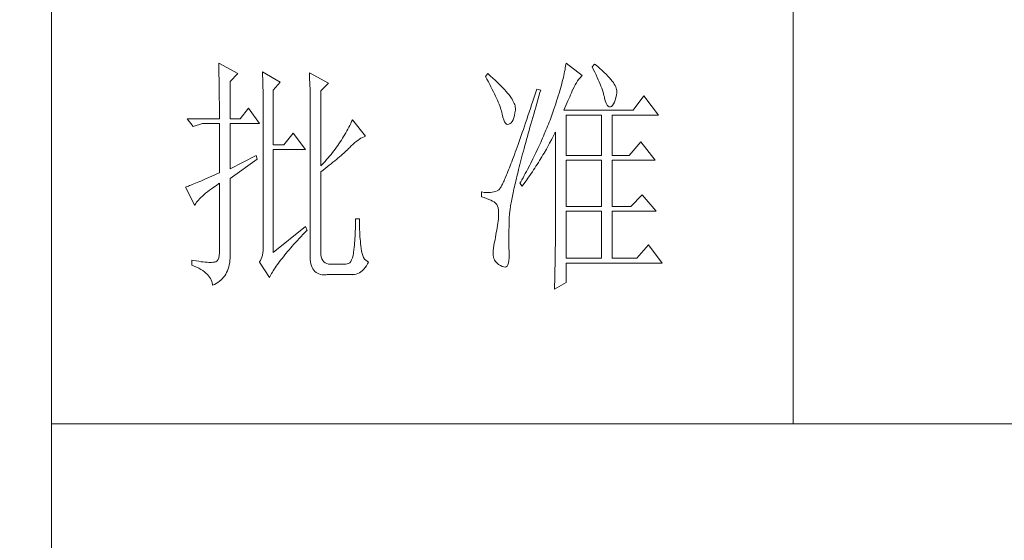
# Model space of a CAD drawing. Units: millimetres. Extents: x -29164 to 17974, y -12872 to 8894.
# Drawn here: x -24948 to -24749, y -9096 to -8990 of the extents above; entities that cross this region are included whole.
import ezdxf

# ---------------------------------------------------------------- set-up
doc = ezdxf.new("R2010")
doc.units = ezdxf.units.MM
doc.layers.add('轮廓线', color=7, linetype='Continuous', lineweight=20)
doc.styles.add('仿宋', font='txt', dxfattribs={"width": 0.6})

# ---------------------------------------------------------------- blocks, each defined once
blk = doc.blocks.new('A3')
for p, q in [((3400.05, -1395), (3400.05, 1395)), ((3550.01, -279.77), (3550.01, -781.03)), ((3400.05, -781.03), (3750, -781.03))]:
    blk.add_line(p, q)
at = {"layer": '轮廓线', "color": 7, "lineweight": 0}
for p, q in [((3433.84, -708.05), (3433.85, -708.48)), ((3437.72, -710.19), (3433.84, -708.05)), ((3433.85, -708.48), (3433.86, -708.9)), ((3433.86, -708.9), (3433.87, -709.33)), ((3504.01, -708.7), (3503.95, -709.04)), ((3504.06, -708.37), (3504.01, -708.7)), ((3504.11, -708.05), (3504.06, -708.37)), ((3507.37, -710.58), (3504.11, -708.05)), ((3509.86, -708.25), (3509.4, -708.83)), ((3509.4, -708.83), (3509.67, -709.39)), ((3509.98, -708.34), (3509.86, -708.25)), ((3510.49, -708.76), (3509.98, -708.34)), ((3510.96, -709.17), (3510.49, -708.76)), ((3433.87, -709.33), (3433.88, -709.77)), ((3433.88, -709.77), (3433.9, -710.21)), ((3433.9, -710.21), (3433.9, -710.66)), ((3433.9, -710.66), (3433.91, -711.11)), ((3436.17, -711.75), (3437.72, -710.19)), ((3442.7, -709.8), (3442.72, -710.25)), ((3446.27, -711.94), (3442.7, -709.8)), ((3442.72, -710.25), (3442.73, -710.71)), ((3442.73, -710.71), (3442.75, -711.17)), ((3452.18, -710), (3452.2, -710.48)), ((3456.07, -712.14), (3452.18, -710)), ((3452.2, -710.48), (3452.22, -710.97)), ((3488.25, -710.19), (3487.79, -710.78)), ((3487.79, -710.78), (3488.09, -711.33)), ((3488.82, -710.68), (3488.25, -710.19)), ((3489.3, -711.1), (3488.82, -710.68)), ((3503.64, -710.54), (3503.55, -710.94)), ((3503.73, -710.14), (3503.64, -710.54)), ((3503.81, -709.76), (3503.73, -710.14)), ((3503.89, -709.4), (3503.81, -709.76)), ((3503.95, -709.04), (3503.89, -709.4)), ((3506.94, -711.01), (3507.22, -710.73)), ((3507.22, -710.73), (3507.37, -710.58)), ((3509.67, -709.39), (3509.92, -709.92)), ((3509.92, -709.92), (3510.17, -710.44)), ((3510.17, -710.44), (3510.39, -710.94)), ((3511.41, -709.56), (3510.96, -709.17)), ((3511.82, -709.95), (3511.41, -709.56)), ((3512.2, -710.32), (3511.82, -709.95)), ((3512.55, -710.68), (3512.2, -710.32)), ((3512.88, -711.03), (3512.55, -710.68)), ((3433.91, -711.11), (3433.92, -711.57)), ((3433.92, -711.57), (3433.93, -712.03)), ((3433.93, -712.03), (3433.94, -712.51)), ((3433.94, -712.51), (3433.95, -712.98)), ((3436.17, -719.33), (3436.17, -711.75)), ((3442.75, -711.17), (3442.76, -711.63)), ((3442.76, -711.63), (3442.78, -712.1)), ((3442.78, -712.1), (3442.79, -712.57)), ((3442.79, -712.57), (3442.8, -713.04)), ((3444.87, -713.5), (3446.27, -711.94)), ((3452.22, -710.97), (3452.24, -711.45)), ((3452.24, -711.45), (3452.26, -711.93)), ((3452.26, -711.93), (3452.31, -713.86)), ((3454.51, -713.69), (3456.07, -712.14)), ((3488.09, -711.33), (3488.38, -711.86)), ((3488.38, -711.86), (3488.65, -712.38)), ((3488.65, -712.38), (3488.91, -712.88)), ((3488.91, -712.88), (3489.16, -713.37)), ((3489.76, -711.52), (3489.3, -711.1)), ((3490.19, -711.92), (3489.76, -711.52)), ((3490.6, -712.31), (3490.19, -711.92)), ((3490.99, -712.69), (3490.6, -712.31)), ((3491.34, -713.06), (3490.99, -712.69)), ((3503.09, -712.7), (3502.96, -713.17)), ((3503.21, -712.24), (3503.09, -712.7)), ((3503.33, -711.8), (3503.21, -712.24)), ((3503.44, -711.36), (3503.33, -711.8)), ((3503.55, -710.94), (3503.44, -711.36)), ((3505.51, -713.31), (3505.72, -712.85)), ((3505.72, -712.85), (3505.94, -712.43)), ((3505.94, -712.43), (3506.18, -712.03)), ((3506.18, -712.03), (3506.42, -711.67)), ((3506.42, -711.67), (3506.68, -711.33)), ((3506.68, -711.33), (3506.94, -711.01)), ((3510.39, -710.94), (3510.61, -711.42)), ((3510.61, -711.42), (3510.8, -711.88)), ((3510.8, -711.88), (3510.99, -712.33)), ((3510.99, -712.33), (3511.16, -712.75)), ((3511.16, -712.75), (3511.31, -713.16)), ((3513.17, -711.36), (3512.88, -711.03)), ((3513.43, -711.69), (3513.17, -711.36)), ((3513.66, -712), (3513.43, -711.69)), ((3513.85, -712.3), (3513.66, -712)), ((3514.02, -712.59), (3513.85, -712.3)), ((3514.15, -712.87), (3514.02, -712.59)), ((3514.26, -713.14), (3514.15, -712.87)), ((3433.95, -712.98), (3433.96, -713.47)), ((3433.96, -713.47), (3433.96, -713.95)), ((3433.96, -713.95), (3433.96, -714.45)), ((3433.96, -714.45), (3433.97, -714.95)), ((3442.8, -713.04), (3442.81, -713.52)), ((3442.81, -713.52), (3442.82, -714.01)), ((3442.82, -714.01), (3442.83, -714.5)), ((3442.83, -714.5), (3442.83, -714.99)), ((3444.87, -724.58), (3444.87, -713.5)), ((3452.31, -713.86), (3452.31, -714.35)), ((3452.31, -714.35), (3452.32, -714.83)), ((3452.32, -714.83), (3452.33, -715.31)), ((3454.51, -728.86), (3454.51, -713.69)), ((3489.16, -713.37), (3489.4, -713.84)), ((3489.4, -713.84), (3489.62, -714.3)), ((3489.62, -714.3), (3489.83, -714.74)), ((3489.83, -714.74), (3490.03, -715.17)), ((3491.68, -713.42), (3491.34, -713.06)), ((3491.99, -713.77), (3491.68, -713.42)), ((3492.28, -714.11), (3491.99, -713.77)), ((3492.54, -714.44), (3492.28, -714.11)), ((3492.78, -714.76), (3492.54, -714.44)), ((3493, -715.07), (3492.78, -714.76)), ((3497.93, -714.13), (3497.66, -714.94)), ((3498.2, -713.31), (3497.93, -714.13)), ((3498.98, -713.5), (3498.2, -713.31)), ((3498.39, -715.51), (3498.6, -714.77)), ((3498.6, -714.77), (3498.82, -714.02)), ((3498.82, -714.02), (3498.98, -713.5)), ((3502.51, -714.66), (3502.36, -715.18)), ((3502.67, -714.15), (3502.51, -714.66)), ((3502.82, -713.66), (3502.67, -714.15)), ((3502.96, -713.17), (3502.82, -713.66)), ((3504.65, -715.27), (3504.83, -714.85)), ((3504.83, -714.85), (3505.01, -714.45)), ((3505.01, -714.45), (3505.17, -714.06)), ((3505.17, -714.06), (3505.34, -713.69)), ((3505.34, -713.69), (3505.5, -713.33)), ((3505.5, -713.33), (3505.51, -713.31)), ((3511.31, -713.16), (3511.45, -713.54)), ((3511.45, -713.54), (3511.57, -713.91)), ((3511.57, -713.91), (3511.68, -714.26)), ((3511.68, -714.26), (3511.77, -714.6)), ((3511.77, -714.6), (3511.85, -714.91)), ((3514.19, -715.05), (3514.3, -714.49)), ((3514.33, -713.39), (3514.26, -713.14)), ((3514.3, -714.49), (3514.37, -714.08)), ((3514.38, -713.63), (3514.33, -713.39)), ((3514.37, -714.08), (3514.39, -713.86)), ((3514.39, -713.86), (3514.38, -713.63)), ((3519.81, -714.67), (3517.64, -717.58)), ((3522.77, -718.56), (3519.81, -714.67)), ((3433.97, -714.95), (3433.97, -715.45)), ((3433.97, -715.45), (3433.98, -715.96)), ((3433.98, -715.96), (3433.98, -716.48)), ((3433.98, -716.48), (3433.99, -717)), ((3442.83, -714.99), (3442.84, -715.49)), ((3442.84, -715.49), (3442.84, -715.99)), ((3442.84, -715.99), (3442.85, -716.49)), ((3442.85, -716.49), (3442.85, -717)), ((3452.33, -715.31), (3452.33, -716.28)), ((3452.33, -716.28), (3452.33, -716.76)), ((3452.33, -716.76), (3452.34, -717)), ((3490.03, -715.17), (3490.21, -715.58)), ((3490.21, -715.58), (3490.38, -715.98)), ((3490.38, -715.98), (3490.54, -716.36)), ((3490.54, -716.36), (3490.68, -716.73)), ((3490.68, -716.73), (3490.81, -717.08)), ((3493.19, -715.37), (3493, -715.07)), ((3493.36, -715.66), (3493.19, -715.37)), ((3493.5, -715.94), (3493.36, -715.66)), ((3493.62, -716.2), (3493.5, -715.94)), ((3493.71, -716.46), (3493.62, -716.2)), ((3493.78, -716.71), (3493.71, -716.46)), ((3493.83, -716.95), (3493.78, -716.71)), ((3497.14, -716.51), (3496.89, -717.27)), ((3497.4, -715.73), (3497.14, -716.51)), ((3497.66, -714.94), (3497.4, -715.73)), ((3497.97, -716.96), (3498.17, -716.24)), ((3498.17, -716.24), (3498.39, -715.51)), ((3501.82, -716.83), (3501.63, -717.4)), ((3502.01, -716.27), (3501.82, -716.83)), ((3502.19, -715.72), (3502.01, -716.27)), ((3502.36, -715.18), (3502.19, -715.72)), ((3503.86, -717.09), (3504.06, -716.61)), ((3504.06, -716.61), (3504.26, -716.15)), ((3504.26, -716.15), (3504.46, -715.7)), ((3504.46, -715.7), (3504.65, -715.27)), ((3511.85, -714.91), (3511.88, -715.06)), ((3511.88, -715.06), (3512.03, -715.68)), ((3512.03, -715.68), (3512.2, -716.17)), ((3512.2, -716.17), (3512.38, -716.54)), ((3512.38, -716.54), (3512.59, -716.79)), ((3512.59, -716.79), (3512.82, -716.91)), ((3513.06, -716.9), (3513.28, -716.81)), ((3513.28, -716.81), (3513.51, -716.6)), ((3513.51, -716.6), (3513.71, -716.31)), ((3513.71, -716.31), (3513.89, -715.96)), ((3513.89, -715.96), (3514.05, -715.54)), ((3514.05, -715.54), (3514.19, -715.05)), ((3433.99, -717), (3433.99, -717.53)), ((3433.99, -717.53), (3433.99, -718.06)), ((3433.99, -718.06), (3433.99, -719.33)), ((3439.9, -717.19), (3438.19, -719.33)), ((3442.08, -720.3), (3439.9, -717.19)), ((3442.85, -717), (3442.85, -717.52)), ((3442.85, -717.52), (3442.85, -744.22)), ((3452.34, -717), (3452.34, -746.75)), ((3490.81, -717.08), (3490.93, -717.41)), ((3490.93, -717.41), (3491.03, -717.73)), ((3491.03, -717.73), (3491.12, -718.03)), ((3491.12, -718.03), (3491.2, -718.32)), ((3491.2, -718.32), (3491.2, -718.36)), ((3491.2, -718.36), (3491.33, -718.99)), ((3493.55, -719.13), (3493.68, -718.67)), ((3493.68, -718.67), (3493.77, -718.14)), ((3493.77, -718.14), (3493.84, -717.55)), ((3493.85, -717.17), (3493.83, -716.95)), ((3493.84, -717.55), (3493.85, -717.39)), ((3493.85, -717.39), (3493.85, -717.17)), ((3496.39, -718.73), (3496.15, -719.44)), ((3496.63, -718.01), (3496.39, -718.73)), ((3496.89, -717.27), (3496.63, -718.01)), ((3497.36, -719.04), (3497.56, -718.36)), ((3497.56, -718.36), (3497.76, -717.66)), ((3497.76, -717.66), (3497.97, -716.96)), ((3501.16, -718.77), (3501.01, -719.17)), ((3501.31, -718.36), (3501.16, -718.77)), ((3501.44, -717.99), (3501.31, -718.36)), ((3501.63, -717.4), (3501.44, -717.99)), ((3503.64, -717.58), (3503.86, -717.09)), ((3517.64, -717.58), (3503.64, -717.58)), ((3504.11, -726.72), (3504.11, -718.56)), ((3504.11, -718.56), (3511.26, -718.56)), ((3511.26, -718.56), (3511.26, -726.72)), ((3512.82, -716.91), (3513.06, -716.9)), ((3513.44, -726.72), (3513.44, -718.56)), ((3513.44, -718.56), (3522.77, -718.56)), ((3427.46, -719.33), (3428.7, -720.89)), ((3427.46, -719.33), (3433.99, -719.33)), ((3428.7, -720.89), (3430.57, -720.3)), ((3430.57, -720.3), (3433.99, -720.3)), ((3433.99, -720.3), (3433.99, -730.22)), ((3436.17, -719.33), (3438.19, -719.33)), ((3436.17, -729.44), (3436.17, -720.3)), ((3436.17, -720.3), (3442.08, -720.3)), ((3460.35, -720.66), (3460.16, -721.03)), ((3460.54, -720.28), (3460.35, -720.66)), ((3460.72, -719.9), (3460.54, -720.28)), ((3460.89, -719.52), (3460.72, -719.9)), ((3463.53, -722.83), (3460.89, -719.52)), ((3491.33, -718.99), (3491.48, -719.51)), ((3491.48, -719.51), (3491.65, -719.92)), ((3491.65, -719.92), (3491.84, -720.22)), ((3491.84, -720.22), (3492.05, -720.4)), ((3492.05, -720.4), (3492.27, -720.48)), ((3492.27, -720.48), (3492.52, -720.43)), ((3492.52, -720.43), (3492.76, -720.3)), ((3492.76, -720.3), (3493, -720.11)), ((3493, -720.11), (3493.22, -719.85)), ((3493.22, -719.85), (3493.4, -719.52)), ((3493.4, -719.52), (3493.55, -719.13)), ((3495.68, -720.8), (3495.46, -721.46)), ((3495.92, -720.13), (3495.68, -720.8)), ((3496.15, -719.44), (3495.92, -720.13)), ((3496.8, -721.03), (3496.99, -720.38)), ((3496.99, -720.38), (3497.17, -719.72)), ((3497.17, -719.72), (3497.36, -719.04)), ((3500.37, -720.8), (3500.21, -721.21)), ((3500.54, -720.39), (3500.37, -720.8)), ((3500.7, -719.98), (3500.54, -720.39)), ((3500.86, -719.58), (3500.7, -719.98)), ((3501.01, -719.17), (3500.86, -719.58)), ((3448.92, -722.25), (3447.05, -724.58)), ((3451.4, -725.55), (3448.92, -722.25)), ((3459.34, -722.52), (3459.11, -722.89)), ((3459.55, -722.15), (3459.34, -722.52)), ((3459.76, -721.78), (3459.55, -722.15)), ((3459.96, -721.41), (3459.76, -721.78)), ((3460.16, -721.03), (3459.96, -721.41)), ((3463.26, -722.94), (3463.53, -722.83)), ((3495.02, -722.72), (3494.81, -723.33)), ((3495.24, -722.1), (3495.02, -722.72)), ((3495.46, -721.46), (3495.24, -722.1)), ((3496.27, -722.93), (3496.44, -722.31)), ((3496.44, -722.31), (3496.62, -721.67)), ((3496.62, -721.67), (3496.8, -721.03)), ((3499.52, -722.85), (3499.34, -723.27)), ((3499.7, -722.44), (3499.52, -722.85)), ((3500.04, -721.62), (3499.7, -722.44)), ((3500.21, -721.21), (3500.04, -721.62)), ((3501.41, -723.06), (3501.62, -722.66)), ((3501.62, -722.66), (3501.83, -722.25)), ((3501.83, -722.25), (3501.93, -722.05)), ((3501.93, -722.05), (3501.93, -744.47)), ((3447.05, -724.58), (3444.87, -724.58)), ((3457.91, -724.72), (3457.65, -725.08)), ((3458.16, -724.35), (3457.91, -724.72)), ((3458.41, -723.99), (3458.16, -724.35)), ((3458.65, -723.62), (3458.41, -723.99)), ((3458.88, -723.26), (3458.65, -723.62)), ((3459.11, -722.89), (3458.88, -723.26)), ((3460.27, -725.16), (3460.61, -724.82)), ((3460.61, -724.82), (3460.95, -724.5)), ((3460.95, -724.5), (3461.29, -724.21)), ((3461.29, -724.21), (3461.63, -723.94)), ((3461.63, -723.94), (3461.96, -723.69)), ((3461.96, -723.69), (3462.29, -723.47)), ((3462.29, -723.47), (3462.62, -723.27)), ((3462.62, -723.27), (3462.94, -723.09)), ((3462.94, -723.09), (3463.26, -722.94)), ((3494.4, -724.49), (3494.2, -725.04)), ((3494.6, -723.92), (3494.4, -724.49)), ((3494.81, -723.33), (3494.6, -723.92)), ((3495.62, -725.31), (3495.78, -724.73)), ((3495.78, -724.73), (3495.94, -724.14)), ((3495.94, -724.14), (3496.1, -723.54)), ((3496.1, -723.54), (3496.27, -722.93)), ((3498.78, -724.51), (3498.59, -724.92)), ((3498.97, -724.09), (3498.78, -724.51)), ((3499.16, -723.68), (3498.97, -724.09)), ((3499.34, -723.27), (3499.16, -723.68)), ((3500.33, -725.06), (3500.55, -724.67)), ((3500.55, -724.67), (3500.77, -724.27)), ((3500.77, -724.27), (3501.2, -723.47)), ((3501.2, -723.47), (3501.41, -723.06)), ((3519.19, -724), (3516.86, -726.72)), ((3522.15, -727.69), (3519.19, -724)), ((3441.45, -726.72), (3436.17, -729.44)), ((3441.61, -727.5), (3441.45, -726.72)), ((3444.87, -746.36), (3444.87, -725.55)), ((3444.87, -725.55), (3451.4, -725.55)), ((3456.56, -726.51), (3456.27, -726.87)), ((3456.84, -726.16), (3456.56, -726.51)), ((3457.12, -725.79), (3456.84, -726.16)), ((3457.39, -725.44), (3457.12, -725.79)), ((3457.65, -725.08), (3457.39, -725.44)), ((3458.29, -726.99), (3458.59, -726.73)), ((3458.59, -726.73), (3458.87, -726.48)), ((3458.87, -726.48), (3459.14, -726.24)), ((3459.14, -726.24), (3459.39, -726.01)), ((3459.39, -726.01), (3459.63, -725.79)), ((3459.63, -725.79), (3459.86, -725.57)), ((3459.86, -725.57), (3460.07, -725.36)), ((3460.07, -725.36), (3460.27, -725.16)), ((3493.64, -726.6), (3493.46, -727.08)), ((3493.82, -726.1), (3493.64, -726.6)), ((3494.01, -725.58), (3493.82, -726.1)), ((3494.2, -725.04), (3494.01, -725.58)), ((3495.18, -726.97), (3495.32, -726.43)), ((3495.32, -726.43), (3495.47, -725.87)), ((3495.47, -725.87), (3495.62, -725.31)), ((3497.8, -726.59), (3497.6, -727.01)), ((3498, -726.17), (3497.8, -726.59)), ((3498.4, -725.34), (3498, -726.17)), ((3498.59, -724.92), (3498.4, -725.34)), ((3499.19, -727.02), (3499.43, -726.63)), ((3499.43, -726.63), (3499.65, -726.24)), ((3499.65, -726.24), (3500.11, -725.46)), ((3500.11, -725.46), (3500.33, -725.06)), ((3504.11, -726.72), (3511.26, -726.72)), ((3513.44, -726.72), (3516.86, -726.72)), ((3436.17, -731.39), (3441.61, -727.5)), ((3455.05, -728.28), (3454.51, -728.86)), ((3455.36, -727.93), (3455.05, -728.28)), ((3455.67, -727.58), (3455.36, -727.93)), ((3455.97, -727.22), (3455.67, -727.58)), ((3455.8, -729.03), (3456.2, -728.71)), ((3456.27, -726.87), (3455.97, -727.22)), ((3456.2, -728.71), (3456.58, -728.4)), ((3456.58, -728.4), (3456.95, -728.1)), ((3456.95, -728.1), (3457.31, -727.81)), ((3457.31, -727.81), (3457.65, -727.53)), ((3457.65, -727.53), (3457.97, -727.25)), ((3457.97, -727.25), (3458.29, -726.99)), ((3492.95, -728.44), (3492.79, -728.86)), ((3493.12, -728), (3492.95, -728.44)), ((3493.28, -727.55), (3493.12, -728)), ((3493.46, -727.08), (3493.28, -727.55)), ((3494.64, -729.05), (3494.76, -728.55)), ((3494.76, -728.55), (3494.9, -728.04)), ((3494.9, -728.04), (3495.03, -727.51)), ((3495.03, -727.51), (3495.18, -726.97)), ((3496.75, -728.69), (3496.31, -729.54)), ((3496.97, -728.27), (3496.75, -728.69)), ((3497.39, -727.43), (3496.97, -728.27)), ((3497.6, -727.01), (3497.39, -727.43)), ((3498.01, -728.92), (3498.25, -728.55)), ((3498.25, -728.55), (3498.49, -728.17)), ((3498.49, -728.17), (3498.73, -727.78)), ((3498.73, -727.78), (3499.19, -727.02)), ((3504.11, -737.03), (3504.11, -727.69)), ((3504.11, -727.69), (3511.26, -727.69)), ((3511.26, -727.69), (3511.26, -737.03)), ((3513.44, -737.03), (3513.44, -727.69)), ((3513.44, -727.69), (3522.15, -727.69)), ((3432.93, -730.7), (3432.43, -730.92)), ((3433.45, -730.46), (3432.93, -730.7)), ((3433.99, -730.22), (3433.45, -730.46)), ((3454.51, -730.03), (3454.96, -729.68)), ((3454.51, -746.36), (3454.51, -730.03)), ((3454.96, -729.68), (3455.38, -729.35)), ((3455.38, -729.35), (3455.8, -729.03)), ((3492.06, -730.68), (3491.93, -731)), ((3492.2, -730.35), (3492.06, -730.68)), ((3492.34, -730), (3492.2, -730.35)), ((3492.48, -729.64), (3492.34, -730)), ((3492.64, -729.25), (3492.48, -729.64)), ((3492.79, -728.86), (3492.64, -729.25)), ((3494.16, -730.96), (3494.27, -730.5)), ((3494.27, -730.5), (3494.39, -730.03)), ((3494.39, -730.03), (3494.51, -729.55)), ((3494.51, -729.55), (3494.64, -729.05)), ((3495.63, -730.81), (3495.4, -731.24)), ((3495.86, -730.39), (3495.63, -730.81)), ((3496.09, -729.96), (3495.86, -730.39)), ((3496.31, -729.54), (3496.09, -729.96)), ((3496.53, -731.14), (3496.78, -730.78)), ((3496.78, -730.78), (3497.04, -730.41)), ((3497.04, -730.41), (3497.28, -730.04)), ((3497.28, -730.04), (3497.53, -729.67)), ((3497.53, -729.67), (3497.77, -729.3)), ((3497.77, -729.3), (3498.01, -728.92)), ((3428.23, -732.73), (3427.96, -732.84)), ((3428.51, -732.62), (3428.23, -732.73)), ((3428.81, -732.49), (3428.51, -732.62)), ((3429.14, -732.36), (3428.81, -732.49)), ((3429.48, -732.21), (3429.14, -732.36)), ((3429.85, -732.06), (3429.48, -732.21)), ((3430.23, -731.9), (3429.85, -732.06)), ((3430.63, -731.72), (3430.23, -731.9)), ((3431.05, -731.54), (3430.63, -731.72)), ((3431.49, -731.34), (3431.05, -731.54)), ((3431.95, -731.14), (3431.49, -731.34)), ((3432.43, -730.92), (3431.95, -731.14)), ((3432.88, -733.13), (3433.37, -732.79)), ((3433.37, -732.79), (3433.88, -732.43)), ((3433.88, -732.43), (3433.99, -732.36)), ((3433.99, -732.36), (3433.99, -746.36)), ((3436.17, -746.55), (3436.17, -731.39)), ((3491.14, -732.72), (3491.04, -732.9)), ((3491.23, -732.53), (3491.14, -732.72)), ((3491.34, -732.32), (3491.23, -732.53)), ((3491.45, -732.09), (3491.34, -732.32)), ((3491.56, -731.84), (3491.45, -732.09)), ((3491.68, -731.58), (3491.56, -731.84)), ((3491.8, -731.3), (3491.68, -731.58)), ((3491.93, -731), (3491.8, -731.3)), ((3493.65, -733.11), (3493.75, -732.7)), ((3493.75, -732.7), (3493.84, -732.28)), ((3493.84, -732.28), (3493.95, -731.85)), ((3493.95, -731.85), (3494.05, -731.41)), ((3494.05, -731.41), (3494.16, -730.96)), ((3494.93, -732.09), (3494.78, -732.36)), ((3494.78, -732.36), (3495.25, -732.94)), ((3495.17, -731.66), (3494.93, -732.09)), ((3495.4, -731.24), (3495.17, -731.66)), ((3495.25, -732.94), (3495.77, -732.23)), ((3495.77, -732.23), (3496.03, -731.87)), ((3496.03, -731.87), (3496.53, -731.14)), ((3427.28, -733.09), (3427.15, -733.14)), ((3427.15, -733.14), (3429.02, -736.83)), ((3427.49, -733.01), (3427.28, -733.09)), ((3427.72, -732.93), (3427.49, -733.01)), ((3427.96, -732.84), (3427.72, -732.93)), ((3430.54, -734.96), (3430.86, -734.68)), ((3430.86, -734.68), (3431.2, -734.39)), ((3431.2, -734.39), (3431.58, -734.09)), ((3431.58, -734.09), (3431.98, -733.78)), ((3431.98, -733.78), (3432.42, -733.46)), ((3432.42, -733.46), (3432.88, -733.13)), ((3487.01, -734.11), (3487.01, -735.08)), ((3487.08, -734.12), (3487.01, -734.11)), ((3487.54, -734.19), (3487.08, -734.12)), ((3487.98, -734.23), (3487.54, -734.19)), ((3488.4, -734.24), (3487.98, -734.23)), ((3488.79, -734.22), (3488.4, -734.24)), ((3489.16, -734.18), (3488.79, -734.22)), ((3489.51, -734.1), (3489.16, -734.18)), ((3489.84, -734), (3489.51, -734.1)), ((3490.14, -733.88), (3489.84, -734)), ((3490.43, -733.72), (3490.14, -733.88)), ((3490.45, -733.71), (3490.43, -733.72)), ((3490.51, -733.66), (3490.45, -733.71)), ((3490.57, -733.61), (3490.51, -733.66)), ((3490.64, -733.53), (3490.57, -733.61)), ((3490.71, -733.44), (3490.64, -733.53)), ((3490.78, -733.33), (3490.71, -733.44)), ((3490.87, -733.2), (3490.78, -733.33)), ((3490.95, -733.06), (3490.87, -733.2)), ((3491.04, -732.9), (3490.95, -733.06)), ((3493.25, -734.99), (3493.32, -734.63)), ((3493.32, -734.63), (3493.4, -734.27)), ((3493.4, -734.27), (3493.48, -733.89)), ((3493.48, -733.89), (3493.56, -733.51)), ((3493.56, -733.51), (3493.65, -733.11)), ((3519.5, -734.69), (3517.17, -737.03)), ((3522.3, -738), (3519.5, -734.69)), ((3429.02, -736.83), (3429.11, -736.63)), ((3429.11, -736.63), (3429.23, -736.43)), ((3429.23, -736.43), (3429.37, -736.21)), ((3429.37, -736.21), (3429.55, -735.98)), ((3429.55, -735.98), (3429.76, -735.74)), ((3429.76, -735.74), (3429.99, -735.49)), ((3429.99, -735.49), (3430.25, -735.23)), ((3430.25, -735.23), (3430.54, -734.96)), ((3487.01, -735.08), (3487.55, -735.26)), ((3487.55, -735.26), (3488.04, -735.43)), ((3488.04, -735.43), (3488.48, -735.61)), ((3488.48, -735.61), (3488.88, -735.79)), ((3488.88, -735.79), (3489.23, -735.96)), ((3489.23, -735.96), (3489.53, -736.14)), ((3489.53, -736.14), (3489.78, -736.31)), ((3489.78, -736.31), (3489.98, -736.49)), ((3489.98, -736.49), (3490.12, -736.64)), ((3490.12, -736.64), (3490.25, -736.97)), ((3492.89, -736.89), (3492.94, -736.6)), ((3492.94, -736.6), (3492.99, -736.3)), ((3492.99, -736.3), (3493.05, -735.99)), ((3493.05, -735.99), (3493.11, -735.67)), ((3493.11, -735.67), (3493.18, -735.33)), ((3493.18, -735.33), (3493.25, -734.99)), ((3490.25, -736.97), (3490.35, -737.35)), ((3490.35, -737.35), (3490.42, -737.79)), ((3490.42, -737.79), (3490.46, -738.27)), ((3490.46, -738.8), (3490.44, -739.38)), ((3490.46, -738.27), (3490.46, -738.8)), ((3492.64, -738.84), (3492.65, -738.63)), ((3492.65, -738.63), (3492.68, -738.42)), ((3492.68, -738.42), (3492.7, -738.19)), ((3492.7, -738.19), (3492.73, -737.95)), ((3492.73, -737.95), (3492.76, -737.7)), ((3492.76, -737.7), (3492.8, -737.44)), ((3492.8, -737.44), (3492.85, -737.17)), ((3492.85, -737.17), (3492.89, -736.89)), ((3504.11, -737.03), (3511.26, -737.03)), ((3504.11, -747.52), (3504.11, -738)), ((3504.11, -738), (3511.26, -738)), ((3511.26, -738), (3511.26, -747.52)), ((3513.44, -737.03), (3517.17, -737.03)), ((3513.44, -747.52), (3513.44, -738)), ((3513.44, -738), (3522.3, -738)), ((3461.5, -740.57), (3461.49, -741.07)), ((3461.51, -740.06), (3461.5, -740.57)), ((3462.29, -739.55), (3461.51, -739.55)), ((3461.51, -739.55), (3461.51, -740.06)), ((3462.29, -739.71), (3462.29, -739.55)), ((3462.29, -740.23), (3462.29, -739.71)), ((3462.3, -740.73), (3462.29, -740.23)), ((3462.32, -741.23), (3462.3, -740.73)), ((3490.3, -740.44), (3490.22, -740.89)), ((3490.36, -739.99), (3490.3, -740.44)), ((3490.43, -739.55), (3490.36, -739.99)), ((3490.44, -739.38), (3490.43, -739.55)), ((3492.56, -741.23), (3492.57, -740.66)), ((3492.57, -740.66), (3492.59, -740.09)), ((3492.59, -740.09), (3492.6, -739.55)), ((3492.6, -739.55), (3492.61, -739.39)), ((3492.61, -739.22), (3492.62, -739.03)), ((3492.61, -739.39), (3492.61, -739.22)), ((3492.62, -739.03), (3492.64, -738.84)), ((3451.4, -741.11), (3444.87, -746.36)), ((3450.49, -743.15), (3450.88, -742.74)), ((3450.88, -742.74), (3451.27, -742.34)), ((3451.27, -742.34), (3451.68, -741.93)), ((3451.71, -741.89), (3451.4, -741.11)), ((3451.68, -741.93), (3451.71, -741.89)), ((3461.44, -742.54), (3461.42, -743.02)), ((3461.46, -742.05), (3461.44, -742.54)), ((3461.48, -741.56), (3461.46, -742.05)), ((3461.49, -741.07), (3461.48, -741.56)), ((3462.33, -741.72), (3462.32, -741.23)), ((3462.36, -742.21), (3462.33, -741.72)), ((3462.38, -742.69), (3462.36, -742.21)), ((3462.42, -743.16), (3462.38, -742.69)), ((3489.99, -742.3), (3489.91, -742.78)), ((3490.07, -741.82), (3489.99, -742.3)), ((3490.15, -741.35), (3490.07, -741.82)), ((3490.22, -740.89), (3490.15, -741.35)), ((3492.53, -742.3), (3492.54, -741.77)), ((3492.53, -742.82), (3492.53, -742.3)), ((3492.54, -741.77), (3492.56, -741.23)), ((3442.85, -744.22), (3442.87, -744.83)), ((3448.72, -745.07), (3449.06, -744.69)), ((3449.06, -744.69), (3449.4, -744.32)), ((3449.4, -744.32), (3449.76, -743.93)), ((3449.76, -743.93), (3450.12, -743.54)), ((3450.12, -743.54), (3450.49, -743.15)), ((3461.32, -744.44), (3461.28, -744.9)), ((3461.36, -743.97), (3461.32, -744.44)), ((3461.39, -743.5), (3461.36, -743.97)), ((3461.42, -743.02), (3461.39, -743.5)), ((3462.46, -743.63), (3462.42, -743.16)), ((3462.5, -744.09), (3462.46, -743.63)), ((3462.54, -744.55), (3462.5, -744.09)), ((3462.6, -745), (3462.54, -744.55)), ((3489.65, -744.22), (3489.52, -744.86)), ((3489.73, -743.78), (3489.65, -744.22)), ((3489.82, -743.28), (3489.73, -743.78)), ((3489.91, -742.78), (3489.82, -743.28)), ((3492.53, -743.32), (3492.53, -742.82)), ((3492.53, -744.27), (3492.53, -743.32)), ((3492.53, -744.72), (3492.53, -744.27)), ((3492.54, -745.16), (3492.53, -744.72)), ((3501.93, -744.47), (3501.93, -744.74)), ((3501.93, -744.74), (3501.93, -745.03)), ((3433.99, -746.36), (3433.96, -746.93)), ((3436.17, -747), (3436.17, -746.55)), ((3442.78, -746.42), (3442.7, -746.87)), ((3442.84, -745.93), (3442.78, -746.42)), ((3442.87, -745.4), (3442.84, -745.93)), ((3442.87, -744.83), (3442.87, -745.4)), ((3447.2, -746.86), (3447.48, -746.51)), ((3447.48, -746.51), (3447.78, -746.16)), ((3447.78, -746.16), (3448.08, -745.8)), ((3448.08, -745.8), (3448.4, -745.44)), ((3448.4, -745.44), (3448.72, -745.07)), ((3452.34, -746.75), (3452.33, -747.27)), ((3454.53, -746.75), (3454.51, -746.36)), ((3454.59, -747.22), (3454.53, -746.75)), ((3461.12, -746.41), (3461.01, -746.97)), ((3461.2, -745.77), (3461.12, -746.41)), ((3461.24, -745.36), (3461.2, -745.77)), ((3461.28, -744.9), (3461.24, -745.36)), ((3462.64, -745.55), (3462.6, -745)), ((3462.73, -746.08), (3462.64, -745.55)), ((3462.84, -746.56), (3462.73, -746.08)), ((3462.98, -746.98), (3462.84, -746.56)), ((3489.36, -745.98), (3489.34, -746.47)), ((3489.34, -746.47), (3489.35, -746.9)), ((3489.42, -745.45), (3489.36, -745.98)), ((3489.52, -744.86), (3489.42, -745.45)), ((3492.55, -745.58), (3492.54, -745.16)), ((3492.57, -745.98), (3492.55, -745.58)), ((3492.58, -746.37), (3492.57, -745.98)), ((3492.6, -746.75), (3492.58, -746.37)), ((3492.59, -747.4), (3492.6, -746.75)), ((3501.91, -746.5), (3501.9, -746.93)), ((3501.92, -745.7), (3501.91, -746.08)), ((3501.91, -746.08), (3501.91, -746.5)), ((3501.93, -745.03), (3501.92, -745.35)), ((3501.92, -745.35), (3501.92, -745.7)), ((3520.74, -744.8), (3518.41, -747.52)), ((3523.54, -748.5), (3520.74, -744.8)), ((3428.39, -747.91), (3428.39, -748.89)), ((3428.8, -747.99), (3428.39, -747.91)), ((3429.32, -748.07), (3428.8, -747.99)), ((3429.81, -748.14), (3429.32, -748.07)), ((3430.27, -748.21), (3429.81, -748.14)), ((3430.7, -748.26), (3430.27, -748.21)), ((3431.1, -748.3), (3430.7, -748.26)), ((3431.48, -748.33), (3431.1, -748.3)), ((3431.82, -748.35), (3431.48, -748.33)), ((3432.14, -748.35), (3431.82, -748.35)), ((3432.42, -748.35), (3432.14, -748.35)), ((3432.68, -748.33), (3432.42, -748.35)), ((3432.9, -748.3), (3432.68, -748.33)), ((3432.97, -748.3), (3432.9, -748.3)), ((3433.28, -748.23), (3432.97, -748.3)), ((3433.54, -748.06), (3433.28, -748.23)), ((3433.74, -747.78), (3433.54, -748.06)), ((3433.88, -747.41), (3433.74, -747.78)), ((3433.96, -746.93), (3433.88, -747.41)), ((3435.99, -748.85), (3436.07, -748.41)), ((3436.07, -748.41), (3436.12, -747.96)), ((3436.12, -747.96), (3436.16, -747.49)), ((3436.16, -747.49), (3436.17, -747)), ((3442.12, -748.25), (3442.08, -748.3)), ((3442.08, -748.3), (3444.1, -751.41)), ((3442.3, -747.97), (3442.12, -748.25)), ((3442.46, -747.64), (3442.3, -747.97)), ((3442.59, -747.28), (3442.46, -747.64)), ((3442.7, -746.87), (3442.59, -747.28)), ((3445.69, -748.83), (3445.92, -748.51)), ((3445.92, -748.51), (3446.15, -748.19)), ((3446.15, -748.19), (3446.4, -747.87)), ((3446.4, -747.87), (3446.65, -747.54)), ((3446.65, -747.54), (3446.92, -747.2)), ((3446.92, -747.2), (3447.2, -746.86)), ((3452.33, -747.27), (3452.35, -747.76)), ((3452.35, -747.76), (3452.4, -748.22)), ((3452.4, -748.22), (3452.48, -748.63)), ((3452.48, -748.63), (3452.59, -749.02)), ((3454.71, -747.63), (3454.59, -747.22)), ((3454.88, -747.97), (3454.71, -747.63)), ((3455.09, -748.25), (3454.88, -747.97)), ((3455.37, -748.46), (3455.09, -748.25)), ((3455.69, -748.61), (3455.37, -748.46)), ((3456.07, -748.69), (3455.69, -748.61)), ((3459.49, -748.69), (3456.07, -748.69)), ((3459.56, -748.7), (3459.49, -748.69)), ((3459.85, -748.68), (3459.56, -748.7)), ((3460.1, -748.59), (3459.85, -748.68)), ((3460.34, -748.42), (3460.1, -748.59)), ((3460.54, -748.17), (3460.34, -748.42)), ((3460.72, -747.85), (3460.54, -748.17)), ((3460.88, -747.45), (3460.72, -747.85)), ((3461.01, -746.97), (3460.88, -747.45)), ((3463.15, -747.35), (3462.98, -746.98)), ((3463.35, -747.67), (3463.15, -747.35)), ((3463.59, -747.93), (3463.35, -747.67)), ((3463.86, -748.14), (3463.59, -747.93)), ((3463.71, -749.05), (3463.96, -748.65)), ((3464.15, -748.3), (3463.86, -748.14)), ((3463.96, -748.65), (3464.15, -748.3)), ((3489.35, -746.9), (3489.41, -747.27)), ((3489.41, -747.27), (3489.5, -747.6)), ((3489.5, -747.6), (3489.62, -747.87)), ((3489.62, -747.87), (3489.65, -747.91)), ((3489.65, -747.91), (3489.88, -748.23)), ((3489.88, -748.23), (3490.15, -748.52)), ((3490.15, -748.52), (3490.46, -748.76)), ((3492.33, -748.83), (3492.45, -748.46)), ((3492.45, -748.46), (3492.54, -747.98)), ((3492.54, -747.98), (3492.59, -747.4)), ((3501.88, -748.42), (3501.87, -748.97)), ((3501.89, -747.89), (3501.88, -748.42)), ((3501.9, -746.93), (3501.89, -747.4)), ((3501.89, -747.4), (3501.89, -747.89)), ((3511.26, -747.52), (3504.11, -747.52)), ((3504.11, -752.39), (3504.11, -748.5)), ((3504.11, -748.5), (3523.54, -748.5)), ((3518.41, -747.52), (3513.44, -747.52)), ((3428.39, -748.89), (3428.9, -749.09)), ((3428.9, -749.09), (3429.38, -749.31)), ((3429.38, -749.31), (3429.82, -749.53)), ((3429.82, -749.53), (3430.23, -749.76)), ((3430.23, -749.76), (3430.61, -750)), ((3430.61, -750), (3430.96, -750.25)), ((3430.96, -750.25), (3431.27, -750.5)), ((3431.27, -750.5), (3431.55, -750.77)), ((3435.06, -751.06), (3435.26, -750.74)), ((3435.26, -750.74), (3435.45, -750.4)), ((3435.45, -750.4), (3435.62, -750.04)), ((3435.62, -750.04), (3435.76, -749.66)), ((3435.76, -749.66), (3435.89, -749.26)), ((3435.89, -749.26), (3435.99, -748.85)), ((3444.38, -750.88), (3444.54, -750.6)), ((3444.54, -750.6), (3444.71, -750.32)), ((3444.71, -750.32), (3444.88, -750.03)), ((3444.88, -750.03), (3445.07, -749.74)), ((3445.07, -749.74), (3445.27, -749.44)), ((3445.27, -749.44), (3445.48, -749.14)), ((3445.48, -749.14), (3445.69, -748.83)), ((3452.59, -749.02), (3452.72, -749.36)), ((3452.72, -749.36), (3452.88, -749.67)), ((3452.88, -749.67), (3453.07, -749.95)), ((3453.07, -749.95), (3453.29, -750.19)), ((3453.29, -750.19), (3453.53, -750.39)), ((3453.53, -750.39), (3453.8, -750.55)), ((3453.8, -750.55), (3454.1, -750.69)), ((3454.1, -750.69), (3454.42, -750.78)), ((3461.29, -750.81), (3461.63, -750.74)), ((3461.63, -750.74), (3461.97, -750.63)), ((3461.97, -750.63), (3462.29, -750.47)), ((3462.29, -750.47), (3462.59, -750.27)), ((3462.59, -750.27), (3462.89, -750.03)), ((3462.89, -750.03), (3463.18, -749.75)), ((3463.18, -749.75), (3463.45, -749.42)), ((3463.45, -749.42), (3463.71, -749.05)), ((3490.46, -748.76), (3490.81, -748.98)), ((3490.81, -748.98), (3491.19, -749.16)), ((3491.19, -749.16), (3491.52, -749.27)), ((3491.52, -749.27), (3491.77, -749.32)), ((3491.77, -749.32), (3492, -749.26)), ((3492, -749.26), (3492.18, -749.1)), ((3492.18, -749.1), (3492.33, -748.83)), ((3501.85, -750.17), (3501.83, -750.81)), ((3501.86, -749.56), (3501.85, -750.17)), ((3501.87, -748.97), (3501.86, -749.56)), ((3431.55, -750.77), (3431.79, -751.04)), ((3431.79, -751.04), (3432.01, -751.32)), ((3432.01, -751.32), (3432.19, -751.61)), ((3432.19, -751.61), (3432.33, -751.91)), ((3432.33, -751.91), (3432.45, -752.21)), ((3432.45, -752.21), (3432.53, -752.52)), ((3432.53, -752.52), (3432.58, -752.85)), ((3432.98, -752.8), (3433.34, -752.6)), ((3433.34, -752.6), (3433.68, -752.39)), ((3433.68, -752.39), (3434, -752.16)), ((3434, -752.16), (3434.29, -751.92)), ((3434.29, -751.92), (3434.57, -751.65)), ((3434.57, -751.65), (3434.82, -751.36)), ((3434.82, -751.36), (3435.06, -751.06)), ((3444.1, -751.41), (3444.23, -751.15)), ((3444.23, -751.15), (3444.38, -750.88)), ((3454.42, -750.78), (3454.77, -750.84)), ((3454.77, -750.84), (3455.16, -750.86)), ((3455.16, -750.86), (3455.57, -750.85)), ((3455.57, -750.85), (3455.76, -750.83)), ((3455.76, -750.83), (3460.58, -750.83)), ((3460.58, -750.83), (3461.29, -750.81)), ((3460.58, -750.83), (3460.94, -750.84)), ((3460.94, -750.84), (3461.29, -750.81)), ((3501.78, -753.75), (3504.11, -752.39)), ((3501.81, -752.17), (3501.79, -752.9)), ((3501.82, -751.48), (3501.81, -752.17)), ((3501.83, -750.81), (3501.82, -751.48)), ((3432.58, -752.85), (3432.59, -752.97)), ((3432.59, -752.97), (3432.98, -752.8)), ((3501.79, -752.9), (3501.78, -753.66)), ((3501.78, -753.66), (3501.78, -753.75))]:
    blk.add_line(p, q, dxfattribs=at)

msp = doc.modelspace()

# ---------------------------------------------------------------- block references
at = {"layer": '轮廓线', "color": 0, "linetype": 'ByBlock', "lineweight": 9}
msp.add_blockref('A3', (-28341.42, -8290.97), dxfattribs=at)

# ---------------------------------------------------------------- texts
at = {"layer": '轮廓线', "insert": (-25605.48, -8948.52), "char_height": 100, "width": 644.0681, "attachment_point": 1, "style": '仿宋'}
msp.add_mtext('上海  张家港\\PHC28SH-648定制', dxfattribs=at)

doc.saveas('drawing.dxf')
